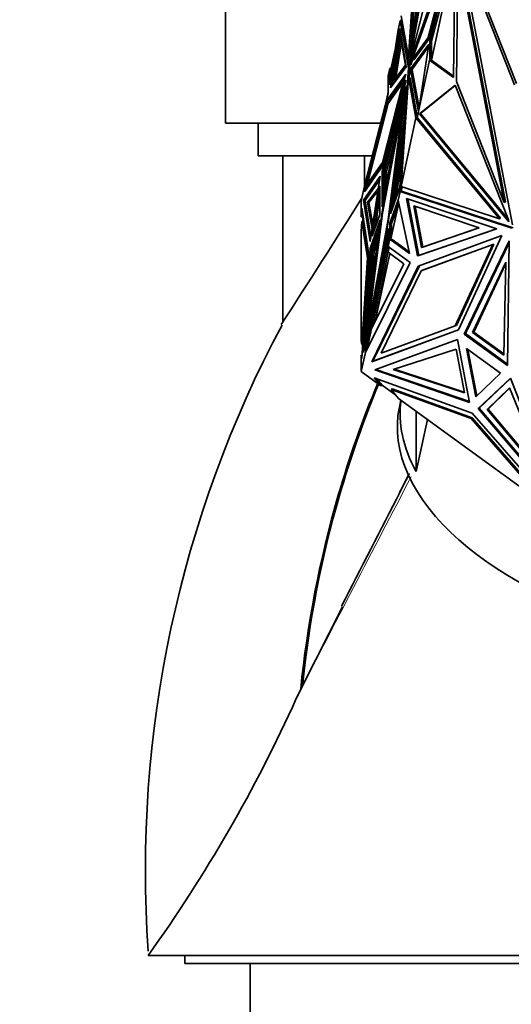
# Model space of a CAD drawing. Units: millimetres. Extents: x 0 to 1478, y 0 to 1758.
# Drawn here: x 1121 to 1151, y 1193 to 1254 of the extents above; entities that cross this region are included whole.
import ezdxf
from ezdxf import colors
from ezdxf.entities.mleader import LeaderData, LeaderLine
from ezdxf.math import Vec2, Vec3

# ---------------------------------------------------------------- set-up
doc = ezdxf.new("R2010")
doc.units = ezdxf.units.MM
doc.layers.add('DV4_Défaut', color=7, linetype='Continuous')
doc.layers.add('Défaut', color=7, linetype='Continuous')

# ---------------------------------------------------------------- blocks, each defined once
blk = doc.blocks.new('_DOT')
at = {"color": 0}
blk.add_line((0, 0), (-1, 0), dxfattribs=at)
at = {"color": 0, "const_width": 0.333}
blk.add_lwpolyline([(-0.1665, 0, 1), (0.1665, 0, 1)], format="xyb", close=True, dxfattribs=at)
blk = doc.blocks.new('SE3')
at = {"layer": 'DV4_Défaut', "color": 7, "linetype": 'Continuous', "lineweight": 35}
for p, q in [((1148.006, 1268.741), (1145.239, 1250.881)), ((1147.795, 1267.616), (1145.427, 1252.332)), ((1145.239, 1250.881), (1146.852, 1259.615)), ((1145.427, 1252.332), (1146.411, 1260.125)), ((1148.006, 1258.724), (1145.239, 1250.877)), ((1147.954, 1250.075), (1148.059, 1258.373)), ((1145.659, 1258.057), (1145.201, 1251.337)), ((1145.752, 1257.962), (1145.3, 1251.322)), ((1145.374, 1251.75), (1145.816, 1258.243)), ((1147.795, 1257.887), (1145.427, 1251.172)), ((1146.411, 1252.522), (1147.795, 1257.887)), ((1146.51, 1252.508), (1147.893, 1257.872)), ((1148.014, 1258.129), (1146.513, 1252.31)), ((1148.053, 1257.882), (1146.612, 1252.295)), ((1146.612, 1251.132), (1148.052, 1257.823)), ((1151.686, 1249.63), (1148.271, 1258.313)), ((1148.271, 1258.313), (1151.583, 1241.042)), ((1151.814, 1249.718), (1148.464, 1258.238)), ((1148.142, 1249.839), (1148.234, 1257.205)), ((1148.234, 1257.205), (1151.068, 1242.425)), ((1148.304, 1257.236), (1151.138, 1242.455)), ((1145.239, 1250.877), (1146.852, 1257.125)), ((1134.005, 1256.287), (1134.005, 1247.287)), ((1144.572, 1253.007), (1144.688, 1253.545)), ((1144.786, 1253.618), (1144.688, 1253.545)), ((1144.771, 1253.548), (1144.688, 1253.545)), ((1144.768, 1253.533), (1144.688, 1253.545)), ((1144.688, 1253.545), (1145.196, 1250.679)), ((1144.792, 1253.499), (1144.688, 1253.545)), ((1144.688, 1253.545), (1144.765, 1253.524)), ((1144.688, 1253.545), (1144.688, 1253.545)), ((1145.201, 1251.337), (1144.755, 1253.855)), ((1144.792, 1253.646), (1144.763, 1253.512)), ((1144.806, 1253.565), (1144.792, 1253.499)), ((1144.059, 1249.635), (1144.572, 1253.007)), ((1144.098, 1249.436), (1144.665, 1253.086)), ((1144.572, 1253.007), (1144.572, 1253.007)), ((1144.665, 1253.086), (1145.064, 1250.724)), ((1145.247, 1250.932), (1144.792, 1253.499)), ((1144.225, 1249.605), (1144.717, 1252.775)), ((1144.722, 1252.546), (1144.311, 1249.899)), ((1145.012, 1250.834), (1144.722, 1252.546)), ((1145.427, 1251.172), (1146.411, 1252.522)), ((1145.463, 1252.327), (1145.427, 1252.332)), ((1145.526, 1251.158), (1146.51, 1252.508)), ((1146.51, 1252.508), (1146.411, 1252.522)), ((1144.775, 1252.235), (1144.438, 1250.069)), ((1146.441, 1252.123), (1145.345, 1250.619)), ((1146.413, 1251.935), (1145.443, 1250.605)), ((1145.863, 1248.245), (1146.441, 1252.123)), ((1146.513, 1252.31), (1146.612, 1252.295)), ((1146.513, 1252.31), (1146.513, 1251.156)), ((1146.612, 1252.295), (1146.612, 1251.132)), ((1144.373, 1251.702), (1144.13, 1250.571)), ((1144.157, 1250.549), (1144.297, 1251.198)), ((1145.3, 1251.322), (1145.201, 1251.337)), ((1145.446, 1251.169), (1145.338, 1250.863)), ((1145.526, 1251.158), (1145.427, 1251.172)), ((1145.727, 1247.614), (1146.486, 1251.142)), ((1146.486, 1251.142), (1146.556, 1251.173)), ((1146.486, 1251.142), (1147.954, 1250.075)), ((1146.554, 1251.174), (1146.513, 1251.156)), ((1146.513, 1251.154), (1146.513, 1251.156)), ((1146.554, 1251.174), (1146.553, 1251.172)), ((1146.612, 1251.132), (1146.554, 1251.174)), ((1146.556, 1251.173), (1147.955, 1250.156)), ((1143.963, 1250.178), (1144.058, 1250.621)), ((1144.058, 1250.621), (1144.149, 1250.66)), ((1144.058, 1250.621), (1144.058, 1250.621)), ((1144.058, 1250.621), (1144.059, 1249.635)), ((1144.058, 1250.621), (1144.138, 1250.609)), ((1144.138, 1250.609), (1144.058, 1250.621)), ((1144.08, 1250.605), (1144.157, 1250.549)), ((1145.064, 1250.724), (1144.098, 1249.436)), ((1144.13, 1250.571), (1144.157, 1250.551)), ((1144.157, 1250.549), (1144.157, 1250.281)), ((1144.311, 1249.899), (1145.012, 1250.834)), ((1145.196, 1250.679), (1144.688, 1243.091)), ((1145.295, 1250.664), (1145.196, 1250.679)), ((1145.24, 1250.881), (1145.239, 1250.881)), ((1145.338, 1250.863), (1145.239, 1250.877)), ((1145.254, 1250.061), (1145.295, 1250.664)), ((1145.295, 1250.664), (1145.257, 1250.875)), ((1145.345, 1250.619), (1145.327, 1250.568)), ((1145.327, 1250.568), (1145.807, 1247.985)), ((1145.327, 1250.568), (1145.425, 1250.554)), ((1145.345, 1250.619), (1145.443, 1250.605)), ((1145.443, 1250.605), (1145.425, 1250.554)), ((1145.425, 1250.554), (1145.858, 1248.224)), ((1145.031, 1250.288), (1143.593, 1244.618)), ((1143.963, 1250.178), (1143.963, 1250.178)), ((1143.963, 1250.178), (1143.963, 1249.071)), ((1143.989, 1248.801), (1145.031, 1250.288)), ((1144.087, 1248.787), (1144.969, 1250.046)), ((1144.755, 1243.401), (1145.201, 1250.069)), ((1145.3, 1250.055), (1145.201, 1250.069)), ((1145.201, 1250.069), (1145.659, 1247.603)), ((1145.3, 1250.055), (1145.741, 1247.679)), ((1145.031, 1249.535), (1143.593, 1241.847)), ((1143.594, 1244.321), (1145.031, 1249.914)), ((1145.031, 1249.914), (1143.594, 1242.152)), ((1143.612, 1244.878), (1144.851, 1249.764)), ((1143.953, 1249.75), (1143.963, 1249.796)), ((1143.953, 1249.75), (1143.963, 1249.742)), ((1144.851, 1249.764), (1143.959, 1248.491)), ((1143.989, 1241.338), (1145.031, 1249.535)), ((1145.064, 1249.406), (1144.098, 1241.718)), ((1144.665, 1243.334), (1145.064, 1249.406)), ((1144.896, 1249.757), (1144.851, 1249.764)), ((1145.875, 1247.842), (1148.064, 1249.606)), ((1145.945, 1247.873), (1148.071, 1249.587)), ((1148.064, 1249.606), (1151.323, 1241.35)), ((1151.068, 1242.425), (1148.142, 1249.839)), ((1142.514, 1243.078), (1143.989, 1248.801)), ((1143.963, 1249.071), (1142.566, 1243.686)), ((1143.817, 1248.508), (1143.963, 1249.187)), ((1144.087, 1248.787), (1143.989, 1248.801)), ((1144.041, 1248.608), (1144.087, 1248.787)), ((1143.959, 1248.491), (1142.688, 1243.56)), ((1143.612, 1241.761), (1144.851, 1248.385)), ((1143.693, 1244.307), (1144.768, 1248.492)), ((1144.851, 1248.385), (1143.959, 1241.371)), ((1144.884, 1248.38), (1144.851, 1248.385)), ((1143.763, 1244.334), (1144.619, 1247.689)), ((1144.954, 1247.732), (1144.254, 1242.164)), ((1144.755, 1243.401), (1145.659, 1247.603)), ((1145.659, 1247.603), (1145.659, 1247.603)), ((1145.659, 1247.603), (1145.755, 1247.602)), ((1145.659, 1247.603), (1145.659, 1247.603)), ((1145.659, 1247.603), (1145.659, 1247.603)), ((1145.659, 1247.603), (1150.777, 1241.423)), ((1145.727, 1247.614), (1145.755, 1247.602)), ((1145.755, 1247.602), (1150.847, 1241.453)), ((1145.875, 1247.842), (1145.945, 1247.873)), ((1151.344, 1241.238), (1145.875, 1247.842)), ((1151.301, 1241.405), (1145.945, 1247.873)), ((1134.005, 1247.287), (1143.5, 1247.287)), ((1136.005, 1247.287), (1136.005, 1245.287)), ((1144.318, 1242.345), (1144.909, 1247.051)), ((1143.861, 1244.32), (1144.35, 1246.234)), ((1136.005, 1245.287), (1142.981, 1245.287)), ((1137.505, 1245.287), (1137.505, 1235.093)), ((1142.505, 1243.404), (1142.505, 1245.287)), ((1144.474, 1242.791), (1144.799, 1245.377)), ((1143.593, 1244.618), (1142.514, 1243.078)), ((1142.688, 1243.56), (1143.612, 1244.878)), ((1142.786, 1243.545), (1143.624, 1244.741)), ((1143.657, 1244.871), (1143.612, 1244.878)), ((1142.444, 1242.554), (1143.476, 1244.025)), ((1143.476, 1244.025), (1142.859, 1240.036)), ((1143.594, 1242.152), (1143.594, 1244.321)), ((1143.693, 1244.307), (1143.594, 1244.321)), ((1143.693, 1242.684), (1143.693, 1244.307)), ((1143.763, 1244.334), (1143.861, 1244.32)), ((1143.763, 1243.063), (1143.763, 1244.334)), ((1143.861, 1243.594), (1143.861, 1244.32)), ((1142.315, 1242.523), (1142.566, 1243.686)), ((1142.543, 1242.539), (1143.445, 1243.827)), ((1142.566, 1243.687), (1142.566, 1243.686)), ((1142.566, 1243.686), (1142.566, 1243.686)), ((1142.566, 1243.686), (1142.566, 1243.686)), ((1142.675, 1243.308), (1142.738, 1243.552)), ((1142.683, 1242.435), (1143.362, 1243.288)), ((1142.786, 1243.545), (1142.688, 1243.56)), ((1143.448, 1243.419), (1142.975, 1240.361)), ((1143.448, 1241.694), (1143.448, 1243.419)), ((1144.098, 1241.718), (1144.665, 1243.334)), ((1144.755, 1243.401), (1144.755, 1243.401)), ((1144.755, 1243.401), (1144.755, 1243.401)), ((1150.777, 1241.423), (1144.755, 1243.401)), ((1144.76, 1243.121), (1144.816, 1243.381)), ((1144.803, 1243.321), (1144.807, 1243.384)), ((1142.781, 1242.421), (1143.335, 1243.117)), ((1143.154, 1240.865), (1143.448, 1242.767)), ((1144.572, 1242.553), (1144.688, 1243.091)), ((1144.688, 1243.091), (1144.764, 1243.141)), ((1144.76, 1243.123), (1144.688, 1243.091)), ((1144.789, 1243.111), (1144.688, 1243.091)), ((1144.688, 1243.091), (1144.833, 1243.097)), ((1144.688, 1243.091), (1144.688, 1243.091)), ((1144.688, 1243.091), (1151.542, 1240.839)), ((1144.76, 1243.121), (1144.789, 1243.111)), ((1144.788, 1243.095), (1144.789, 1243.111)), ((1144.79, 1243.096), (1144.789, 1243.111)), ((1144.789, 1243.111), (1144.789, 1243.111)), ((1144.789, 1243.111), (1144.789, 1243.111)), ((1144.789, 1243.111), (1144.83, 1243.098)), ((1144.79, 1243.096), (1144.83, 1243.098)), ((1144.79, 1243.096), (1144.79, 1243.095)), ((1144.83, 1243.098), (1144.83, 1243.098)), ((1144.832, 1243.097), (1144.83, 1243.098)), ((1144.833, 1243.097), (1151.611, 1240.87)), ((1142.315, 1242.523), (1142.315, 1241.532)), ((1142.543, 1242.539), (1142.444, 1242.554)), ((1142.859, 1240.036), (1142.444, 1242.554)), ((1142.906, 1240.337), (1142.543, 1242.539)), ((1142.683, 1242.435), (1142.781, 1242.421)), ((1142.975, 1240.788), (1142.683, 1242.435)), ((1143.02, 1241.077), (1142.781, 1242.421)), ((1144.059, 1241.154), (1144.572, 1242.553)), ((1144.604, 1242.4), (1144.13, 1240.196)), ((1144.157, 1241.14), (1144.583, 1242.301)), ((1144.572, 1242.553), (1144.572, 1242.553)), ((1145.256, 1239.298), (1144.572, 1242.553)), ((1145.759, 1239.143), (1145.091, 1242.673)), ((1145.091, 1242.673), (1150.609, 1240.808)), ((1145.829, 1239.173), (1145.172, 1242.646)), ((1145.526, 1242.217), (1146.01, 1239.658)), ((1149.527, 1240.865), (1145.526, 1242.217)), ((1145.607, 1242.19), (1146.08, 1239.688)), ((1151.138, 1242.455), (1151.068, 1242.425)), ((1142.315, 1241.532), (1142.351, 1242.065)), ((1142.315, 1241.532), (1142.414, 1241.518)), ((1142.351, 1242.065), (1142.758, 1239.353)), ((1142.42, 1241.607), (1142.414, 1241.518)), ((1142.414, 1241.518), (1142.414, 1241.238)), ((1143.593, 1241.847), (1142.514, 1233.357)), ((1142.688, 1234.495), (1143.612, 1241.761)), ((1142.975, 1240.361), (1143.448, 1241.694)), ((1143.627, 1241.842), (1143.593, 1241.847)), ((1142.315, 1240.641), (1142.356, 1241.246)), ((1142.455, 1241.232), (1142.356, 1241.246)), ((1142.356, 1241.246), (1142.689, 1239.031)), ((1142.444, 1233.236), (1143.476, 1241.347)), ((1142.752, 1239.252), (1142.455, 1241.232)), ((1142.514, 1233.357), (1143.989, 1241.338)), ((1143.959, 1241.371), (1142.688, 1234.495)), ((1143.476, 1241.347), (1142.859, 1239.607)), ((1143.418, 1240.891), (1142.958, 1239.593)), ((1143.992, 1241.366), (1143.959, 1241.371)), ((1144.058, 1240.167), (1144.059, 1241.154)), ((1144.157, 1241.14), (1144.059, 1241.154)), ((1144.157, 1240.321), (1144.157, 1241.14)), ((1146.08, 1239.688), (1149.518, 1240.868)), ((1150.847, 1241.453), (1150.777, 1241.423)), ((1151.323, 1241.35), (1151.344, 1241.238)), ((1142.315, 1240.641), (1142.315, 1233.953)), ((1143.963, 1240.831), (1142.566, 1233.232)), ((1143.963, 1240.281), (1142.876, 1234.372)), ((1143.368, 1240.502), (1143.007, 1239.459)), ((1143.963, 1239.724), (1143.963, 1240.831)), ((1150.609, 1240.808), (1145.759, 1239.143)), ((1145.804, 1238.523), (1150.919, 1240.405)), ((1150.6, 1240.811), (1145.829, 1239.173)), ((1146.01, 1239.658), (1149.527, 1240.865)), ((1150.919, 1240.405), (1148.257, 1234.616)), ((1143.041, 1235.026), (1143.963, 1240.04)), ((1143.308, 1240.031), (1143.105, 1239.445)), ((1143.953, 1239.375), (1144.02, 1239.683)), ((1143.963, 1239.724), (1144.058, 1240.167)), ((1143.963, 1239.724), (1143.963, 1239.724)), ((1143.963, 1239.724), (1145.307, 1238.748)), ((1143.98, 1239.712), (1143.98, 1239.5)), ((1144.058, 1240.167), (1144.058, 1240.167)), ((1144.198, 1240.147), (1144.058, 1240.167)), ((1144.058, 1240.167), (1145.256, 1239.298)), ((1144.131, 1240.199), (1144.081, 1240.177)), ((1144.131, 1240.199), (1144.081, 1240.177)), ((1144.13, 1240.196), (1144.148, 1240.183)), ((1144.157, 1240.177), (1144.148, 1240.183)), ((1144.157, 1240.154), (1144.157, 1240.177)), ((1144.157, 1240.177), (1144.157, 1240.154)), ((1144.157, 1240.177), (1144.195, 1240.149)), ((1144.157, 1240.154), (1144.195, 1240.149)), ((1144.157, 1240.154), (1144.157, 1240.154)), ((1144.157, 1240.154), (1144.195, 1240.149)), ((1144.198, 1240.147), (1144.195, 1240.149)), ((1144.195, 1240.149), (1144.195, 1240.149)), ((1144.198, 1240.147), (1145.236, 1239.393)), ((1150.36, 1239.843), (1145.982, 1238.233)), ((1146.01, 1239.658), (1146.08, 1239.688)), ((1150.429, 1239.874), (1146.052, 1238.264)), ((1148.066, 1234.855), (1150.36, 1239.843)), ((1148.135, 1234.886), (1150.429, 1239.874)), ((1148.623, 1234.354), (1151.377, 1240.075)), ((1148.693, 1234.385), (1151.375, 1239.956)), ((1150.429, 1239.874), (1150.36, 1239.843)), ((1151.377, 1240.075), (1151.257, 1232.44)), ((1142.758, 1239.353), (1142.351, 1232.862)), ((1142.859, 1239.607), (1142.444, 1233.236)), ((1142.958, 1239.593), (1142.648, 1234.838)), ((1143.007, 1239.459), (1142.751, 1235.651)), ((1142.958, 1239.593), (1142.859, 1239.607)), ((1143.105, 1239.445), (1142.962, 1237.304)), ((1143.007, 1239.459), (1143.105, 1239.445)), ((1143.159, 1235.118), (1143.98, 1239.583)), ((1144.064, 1239.295), (1143.169, 1235.137)), ((1144.924, 1238.669), (1143.953, 1239.375)), ((1145.829, 1239.173), (1145.759, 1239.143)), ((1142.689, 1239.031), (1142.356, 1233.727)), ((1145.307, 1238.748), (1142.566, 1233.233)), ((1142.738, 1239.024), (1142.689, 1239.031)), ((1142.944, 1234.684), (1144.924, 1238.669)), ((1142.959, 1232.667), (1145.804, 1238.523)), ((1143.029, 1232.698), (1145.871, 1238.548)), ((1149.126, 1234.447), (1151.157, 1238.758)), ((1149.195, 1234.477), (1151.154, 1238.635)), ((1151.157, 1238.758), (1151.034, 1233.06)), ((1145.982, 1238.233), (1143.531, 1233.188)), ((1146.052, 1238.264), (1145.982, 1238.233)), ((1142.986, 1234.769), (1143.041, 1235.026)), ((1143.112, 1235.183), (1143.041, 1235.026)), ((1143.051, 1234.9), (1143.112, 1235.183)), ((1143.112, 1235.183), (1143.121, 1235.041)), ((1143.531, 1233.188), (1148.066, 1234.855)), ((1148.135, 1234.886), (1148.066, 1234.855)), ((1142.681, 1233.465), (1142.944, 1234.684)), ((1142.723, 1234.49), (1142.688, 1234.495)), ((1148.257, 1234.616), (1142.959, 1232.667)), ((1148.259, 1234.622), (1143.029, 1232.698)), ((1148.693, 1234.385), (1148.623, 1234.354)), ((1151.257, 1232.44), (1148.623, 1234.354)), ((1151.258, 1232.52), (1148.693, 1234.385)), ((1149.126, 1234.447), (1149.195, 1234.477)), ((1151.034, 1233.06), (1149.126, 1234.447)), ((1151.035, 1233.14), (1149.195, 1234.477)), ((1142.356, 1233.727), (1142.315, 1233.953)), ((1142.405, 1233.719), (1142.356, 1233.727)), ((1143.133, 1232.167), (1148.195, 1234.029)), ((1148.195, 1234.029), (1148.944, 1230.172)), ((1142.315, 1232.07), (1142.566, 1233.232)), ((1142.351, 1232.862), (1142.315, 1233.061)), ((1142.363, 1233.054), (1142.315, 1233.061)), ((1142.315, 1233.061), (1142.315, 1232.07)), ((1142.566, 1233.232), (1142.566, 1233.233)), ((1142.691, 1233.51), (1142.567, 1233.235)), ((1144.26, 1232.182), (1148.131, 1233.433)), ((1148.131, 1233.433), (1148.625, 1230.749)), ((1150.84, 1231.957), (1148.747, 1233.478)), ((1148.747, 1233.478), (1149.321, 1230.522)), ((1149.385, 1230.582), (1148.835, 1233.414)), ((1143.029, 1232.698), (1142.959, 1232.667)), ((1142.315, 1232.07), (1143.519, 1231.195)), ((1148.944, 1230.172), (1143.133, 1232.167)), ((1148.933, 1230.23), (1143.21, 1232.195)), ((1148.625, 1230.749), (1144.26, 1232.182)), ((1148.614, 1230.805), (1144.342, 1232.208)), ((1149.321, 1230.522), (1150.84, 1231.957)), ((1143.519, 1231.195), (1143.111, 1231.685)), ((1143.111, 1231.685), (1149.104, 1229.514)), ((1143.247, 1231.635), (1143.589, 1231.226)), ((1143.519, 1231.195), (1143.589, 1231.226)), ((1143.589, 1231.226), (1144.43, 1230.614)), ((1151.447, 1231.665), (1149.465, 1229.793)), ((1151.457, 1231.639), (1149.535, 1229.824)), ((1154.446, 1223.944), (1151.447, 1231.665)), ((1144.207, 1230.995), (1144.137, 1230.965)), ((1144.601, 1230.408), (1144.137, 1230.965)), ((1144.137, 1230.965), (1149.034, 1229.191)), ((1149.104, 1229.222), (1144.207, 1230.995)), ((1151.382, 1231.07), (1150.022, 1229.732)), ((1151.393, 1231.043), (1150.092, 1229.763)), ((1153.74, 1225.291), (1151.382, 1231.07)), ((1144.601, 1230.408), (1152.721, 1224.506)), ((1144.738, 1230.309), (1144.648, 1229.888)), ((1145.677, 1229.627), (1145.677, 1225.932)), ((1149.104, 1229.514), (1154.283, 1223.564)), ((1149.536, 1229.824), (1149.465, 1229.793)), ((1149.465, 1229.793), (1154.446, 1223.944)), ((1154.366, 1224.15), (1149.535, 1229.824)), ((1150.022, 1229.732), (1150.092, 1229.763)), ((1150.022, 1229.732), (1153.74, 1225.291)), ((1150.092, 1229.763), (1153.649, 1225.513)), ((1146.364, 1229.127), (1145.677, 1225.932)), ((1149.104, 1229.222), (1149.034, 1229.191)), ((1149.034, 1229.191), (1153.267, 1224.329)), ((1153.336, 1224.36), (1149.104, 1229.222)), ((1138.705, 1212.807), (1141.172, 1217.65)), ((1138.326, 1212.025), (1138.6, 1212.589)), ((1138.6, 1212.589), (1138.705, 1212.807)), ((1129.255, 1196.287), (1130.548, 1196.287)), ((1130.548, 1196.287), (1158.121, 1196.287)), ((1131.505, 1196.287), (1131.505, 1195.787)), ((1131.505, 1195.787), (1170.505, 1195.787)), ((1135.505, 1195.787), (1135.505, 1191.287))]:
    blk.add_line(p, q, dxfattribs=at)
at = {"layer": 'DV4_Défaut', "color": 7, "linetype": 'Continuous', "lineweight": 18}
for p, q in [((1144.133, 1250.584), (1144.08, 1250.605)), ((1144.081, 1240.177), (1144.148, 1240.183))]:
    blk.add_line(p, q, dxfattribs=at)
at = {"layer": 'DV4_Défaut', "color": 7, "linetype": 'Continuous', "lineweight": 35}
for centre, radius, start, end in [((728.407, 1500.957), 487.898, 326.95956, 328.04455), ((1200.07, 1201.474), 70.982, 151.89634, 183.9693), ((1113.211, 1241.301), 35.584, 332.10789, 334.15817), ((5508.918, -1017.508), 4906.514, 152.807357, 152.899276), ((1055.502, 1249.279), 90.816, 324.30263, 335.78203)]:
    blk.add_arc(centre, radius, start, end, dxfattribs=at)
at = {"layer": 'DV4_Défaut', "color": 7, "linetype": 'Continuous', "lineweight": 18}
for centre, radius, start, end in [((1311.075, 1140.265), 186.558, 152.70635, 153.11268), ((2976.161, 268.117), 2066.06, 152.390436, 152.815057)]:
    blk.add_arc(centre, radius, start, end, dxfattribs=at)
at = {"layer": 'DV4_Défaut', "color": 7, "linetype": 'Continuous', "lineweight": 35}
for centre, start_param, end_param in [((1162.418, 1226.907), 3.181051, 3.597485), ((1162.245, 1226.1), 3.141593, 6.283185)]:
    blk.add_ellipse(centre, major_axis=(17.597, -3.788), ratio=0.564863, start_param=start_param, end_param=end_param, dxfattribs=at)
for points, knots in [([(1138.6, 1212.589), (1138.997, 1216.55), (1140.234, 1222.99), (1142.384, 1229.091), (1143.312, 1231.317)], [0, 0, 0, 0, 0.625878, 1, 1, 1, 1]), ([(1143.386, 1231.315), (1142.456, 1229.083), (1140.335, 1223.052), (1139.106, 1216.691), (1138.705, 1212.807)], [0, 0, 0, 0, 0.379491, 1, 1, 1, 1])]:
    blk.add_open_spline(points, degree=3, knots=knots, dxfattribs=at)

msp = doc.modelspace()

# ---------------------------------------------------------------- block references
at = {"layer": 'Défaut'}
msp.add_blockref('SE3', (0, 0), dxfattribs=at)

# ---------------------------------------------------------------- leaders
at = {"layer": 'Défaut', "color": 7, "linetype": 'Continuous', "lineweight": 18}
ml = msp.add_multileader_mtext('Standard', dxfattribs=at)
ml.set_content('{\\pxsm0.9;\\fSolid Edge ISO|b1||i0||c0|p34;\\W1.;11/12/2018\\P}', color=256)
ml.set_leader_properties()
ml.set_arrow_properties(name='DOT')
ml.build(insert=Vec2(0, 0))
ml.multileader.update_dxf_attribs({"leader_type": 0, "dogleg_length": 0, "arrow_head_size": 12})
ctx = ml.context
ctx.base_point, ctx.char_height, ctx.arrow_head_size, ctx.landing_gap_size = Vec3(1390.407, 1750.708), 12, 12, 4.2
notes = []
notes.append((ctx, [(0, (0, 0, 0), (0, 0), (1, 0), 1, [])]))
ctx.mtext.insert = Vec3(1392.407, 1756.828)
for ctx, leaders in notes:
    for number, flags, end, landing, length, lines in leaders:
        leader = LeaderData()
        leader.index, (leader.has_last_leader_line, leader.has_dogleg_vector, leader.attachment_direction) = number, flags
        leader.last_leader_point, leader.dogleg_vector, leader.dogleg_length = Vec3(end), Vec3(landing), length
        for number, points, colour, breaks in lines:
            line = LeaderLine()
            line.index, line.vertices, line.color, line.breaks = number, Vec3.list(points), colors.encode_raw_color(colour), breaks
            leader.lines.append(line)
        ctx.leaders.append(leader)

doc.saveas('drawing.dxf')
